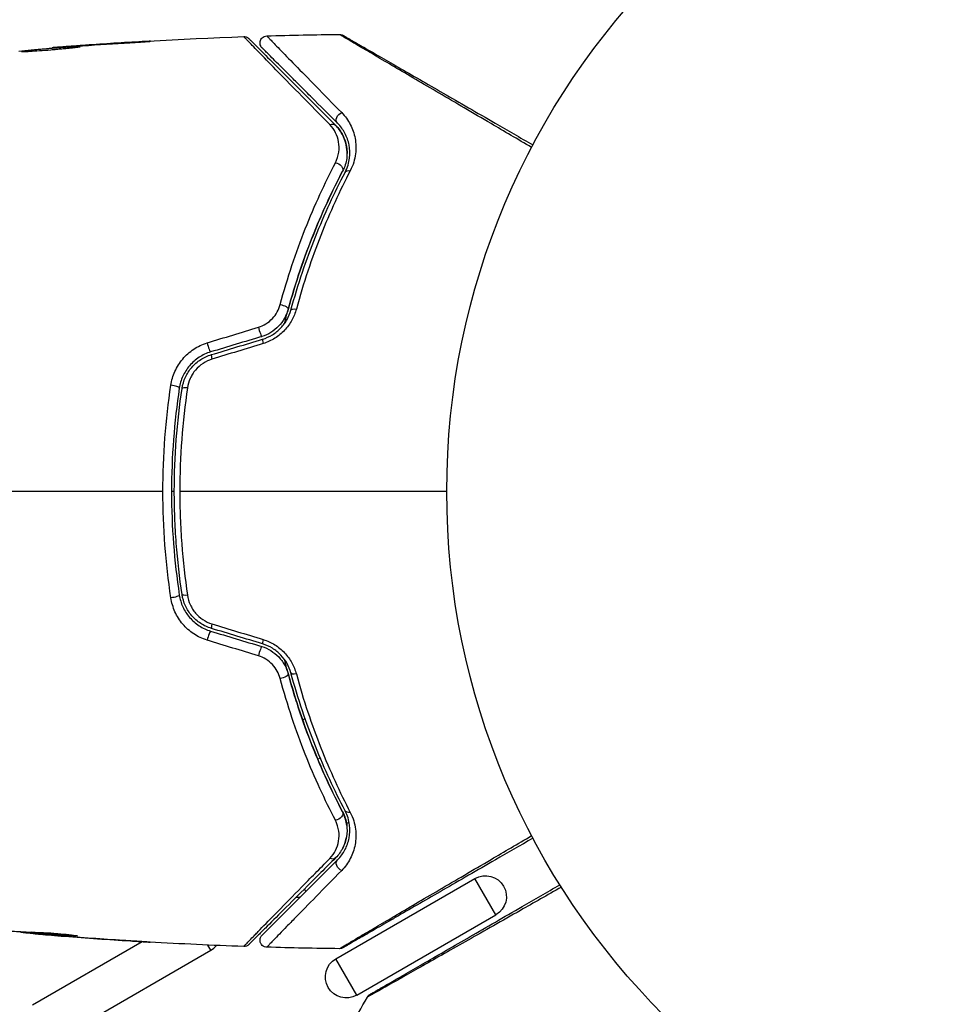
# Model space of a CAD drawing. Units: millimetres. Extents: x -5606 to 5548, y -5266 to 5889.
# Drawn here: x 656 to 724, y 1624 to 1694 of the extents above; entities that cross this region are included whole.
import ezdxf

# ---------------------------------------------------------------- set-up
doc = ezdxf.new("R2010")
doc.units = ezdxf.units.MM
doc.layers.add('2d', color=230, linetype='Continuous')

msp = doc.modelspace()

# ---------------------------------------------------------------- linework, layer by layer
at = {"layer": '2d'}
for p, q in [((658.673, 1692.38), (658.673, 1692.41)), ((659.783, 1692.473), (659.783, 1692.495)), ((660.808, 1692.549), (660.808, 1692.57)), ((664.865, 1692.81), (664.865, 1692.832)), ((677.062, 1644.562), (677.062, 1644.562)), ((676.59, 1644.289), (676.766, 1644.391)), ((678.118, 1641.738), (678.118, 1641.738)), ((677.671, 1641.481), (677.846, 1641.581)), ((679.733, 1636.866), (679.917, 1636.972)), ((680.221, 1637.148), (680.221, 1637.148)), ((678.969, 1627.188), (688.928, 1632.938)), ((690.428, 1630.34), (688.928, 1632.938)), ((676.825, 1632.01), (676.722, 1632.189)), ((680.469, 1624.59), (690.428, 1630.34)), ((656.416, 1629.13), (656.416, 1629.076)), ((656.58, 1629.122), (656.58, 1629.051)), ((657.457, 1629.076), (657.457, 1628.984)), ((657.608, 1629.07), (657.608, 1628.976)), ((658.018, 1628.929), (658.018, 1628.922)), ((657.263, 1623.893), (665.096, 1628.416)), ((659.263, 1628.88), (659.263, 1628.88)), ((659.263, 1628.825), (659.263, 1628.821)), ((660.325, 1628.861), (660.325, 1628.835)), ((663.761, 1628.501), (663.761, 1628.499)), ((658.759, 1621.3), (670.018, 1627.8)), ((670.018, 1627.8), (669.803, 1628.173)), ((680.469, 1624.59), (678.969, 1627.188))]:
    msp.add_line(p, q, dxfattribs=at)
msp.add_circle((739.908, 1660.639), 53, dxfattribs=at)
at = {"layer": '2d', "extrusion": (0, 0, -1)}
for centre, start, end in [((-689.678, 1631.639), 60, 240), ((-679.719, 1625.889), 240, 60)]:
    msp.add_arc(centre, 1.5, start, end, dxfattribs=at)
for centre, major_axis, ratio, start_param, end_param in [((679.447, 1687.353), (0.354, 0.354), 0.77624, 3.141593, 5.23741), ((678.598, 1686.504), (0.354, 0.354), 0.750634, -1.073065, 0), ((679.009, 1683.811), (-0.443, 0.232), 0.647067, 1.089453, 3.141593), ((680.072, 1683.254), (-0.443, 0.232), 0.626901, 0, 1.098062), ((675.077, 1673.808), (-0.482, 0.132), 0.37544, 1.275341, 3.141593), ((676.234, 1673.492), (-0.482, 0.132), 0.365048, 0, 1.280833), ((667.271, 1653.156), (0.494, 0.075), 0.219733, 0, 1.827195), ((668.458, 1653.336), (0.494, 0.075), 0.213783, 1.822719, 3.141593), ((675.077, 1647.469), (0.482, 0.132), 0.37544, 0, 1.866252), ((676.234, 1647.785), (0.482, 0.132), 0.365048, 1.86076, 3.141593), ((679.009, 1637.466), (0.443, 0.232), 0.647067, 0, 2.05214), ((680.072, 1638.023), (0.443, 0.232), 0.626901, 2.04353, 3.141593), ((678.598, 1634.773), (-0.354, 0.354), 0.750634, 3.141593, 4.214658), ((679.447, 1633.924), (-0.354, 0.354), 0.77624, 4.187368, 6.283185)]:
    msp.add_ellipse(centre, major_axis=major_axis, ratio=ratio, start_param=start_param, end_param=end_param, dxfattribs=at)
at = {"layer": '2d'}
for centre, major_axis, ratio, start_param, end_param in [((673.522, 1672.213), (-0.144, 0.479), 0.084811, 1.143201, 3.141593), ((669.862, 1671.109), (-0.144, 0.479), 0.107057, 1.173425, 3.141593), ((673.868, 1671.064), (-0.144, 0.479), 0.095637, 0, 1.180471), ((670.208, 1669.961), (-0.144, 0.479), 0.117624, 0, 1.210531), ((667.271, 1668.121), (-0.494, 0.075), 0.219733, 3.141593, 4.968788), ((668.458, 1667.941), (-0.494, 0.075), 0.213783, -1.318873, 0), ((670.208, 1651.317), (0.144, 0.479), 0.117624, 1.931062, 3.141593), ((669.862, 1650.168), (0.144, 0.479), 0.107057, 0, 1.968168), ((673.522, 1649.064), (0.144, 0.479), 0.084811, 0, 1.998392), ((673.868, 1650.213), (0.144, 0.479), 0.095637, 1.961122, 3.141593)]:
    msp.add_ellipse(centre, major_axis=major_axis, ratio=ratio, start_param=start_param, end_param=end_param, dxfattribs=at)
for points in [[(658.719, 1692.414), (663.265, 1692.783), (667.821, 1693.047), (672.379, 1693.206)], [(674.026, 1693.259), (675.759, 1693.309), (677.492, 1693.345), (679.226, 1693.366)], [(656.29, 1692.161), (657.427, 1692.271), (658.565, 1692.373), (659.703, 1692.467)], [(659.703, 1692.467), (659.839, 1692.478), (659.996, 1692.49), (660.141, 1692.501)], [(660.808, 1692.57), (660.445, 1692.544), (660.103, 1692.519), (659.783, 1692.495)], [(660.141, 1692.501), (660.236, 1692.508), (660.33, 1692.515), (660.422, 1692.521)], [(660.422, 1692.521), (661.555, 1692.602), (662.689, 1692.677), (663.823, 1692.744)], [(664.865, 1692.832), (663.512, 1692.754), (662.16, 1692.667), (660.808, 1692.57)], [(669.759, 1671.28), (670.979, 1671.653), (672.202, 1672.027), (673.425, 1672.4)], [(673.666, 1671.734), (672.445, 1671.366), (671.225, 1670.998), (670.006, 1670.631)], [(670.064, 1670.439), (671.282, 1670.807), (672.502, 1671.174), (673.724, 1671.543)], [(673.771, 1671.233), (672.547, 1670.86), (671.325, 1670.486), (670.104, 1670.113)], [(668.35, 1668.062), (667.983, 1665.618), (667.797, 1663.144), (667.797, 1660.639)], [(666.595, 1660.639), (661.498, 1660.639), (656.432, 1660.639), (651.402, 1660.639)], [(667.408, 1660.639), (667.341, 1660.639), (667.274, 1660.639), (667.208, 1660.639)], [(686.908, 1660.639), (680.497, 1660.639), (674.123, 1660.639), (667.797, 1660.639)], [(673.724, 1649.735), (672.502, 1650.103), (671.282, 1650.471), (670.064, 1650.838)], [(670.104, 1651.164), (671.325, 1650.791), (672.547, 1650.418), (673.771, 1650.044)], [(670.006, 1650.646), (671.225, 1650.279), (672.445, 1649.911), (673.666, 1649.543)], [(673.425, 1648.877), (672.202, 1649.251), (670.979, 1649.624), (669.759, 1649.997)], [(656.416, 1629.124), (656.416, 1629.126), (656.407, 1629.128), (656.39, 1629.132)], [(656.58, 1629.051), (656.471, 1629.064), (656.416, 1629.072), (656.416, 1629.076)], [(657.457, 1629.068), (657.378, 1629.075), (657.298, 1629.082), (657.219, 1629.089)], [(659.263, 1628.821), (658.85, 1628.854), (658.435, 1628.887), (658.018, 1628.922)], [(663.761, 1628.499), (662.261, 1628.595), (660.761, 1628.702), (659.263, 1628.821)], [(659.565, 1628.801), (661.132, 1628.677), (662.701, 1628.567), (664.27, 1628.469)], [(660.48, 1628.835), (660.48, 1628.831), (660.427, 1628.831), (660.325, 1628.835)], [(672.379, 1628.072), (670.129, 1628.15), (667.879, 1628.254), (665.63, 1628.384)], [(670.018, 1627.8), (670.173, 1627.89), (670.313, 1628.008), (670.426, 1628.146)], [(679.226, 1627.912), (677.492, 1627.932), (675.759, 1627.968), (674.026, 1628.019)], [(678.717, 1619.894), (679.54, 1621.42), (680.375, 1622.939), (681.224, 1624.45)]]:
    msp.add_open_spline(points, degree=3, dxfattribs=at)
for points, knots in [([(672.379, 1693.206), (672.433, 1693.207), (672.488, 1693.2), (672.575, 1693.175), (672.609, 1693.16), (672.661, 1693.131), (672.68, 1693.119), (672.716, 1693.091), (672.734, 1693.076), (672.75, 1693.059)], [0.00000183, 0.00000183, 0.00000183, 0.00000183, 0.01617297, 0.01617297, 0.02716319, 0.02716319, 0.03397065, 0.03397065, 0.04090987, 0.04090987, 0.04090987, 0.04090987]), ([(678.534, 1686.906), (677.817, 1687.636), (677.151, 1688.315), (675.926, 1689.564), (675.366, 1690.134), (674.37, 1691.152), (673.932, 1691.6), (673.387, 1692.16), (673.226, 1692.326), (672.949, 1692.61), (672.834, 1692.73), (672.651, 1692.921), (672.583, 1692.992), (672.519, 1693.06), (672.504, 1693.076), (672.488, 1693.095), (672.483, 1693.1), (672.451, 1693.133), (672.431, 1693.153), (672.403, 1693.181), (672.394, 1693.191), (672.383, 1693.202), (672.379, 1693.206), (672.379, 1693.206)], [0, 0, 0, 0, 0.00458375, 0.00458375, 0.0091675, 0.0091675, 0.01375124, 0.01375124, 0.01604312, 0.01604312, 0.01833499, 0.01833499, 0.02062686, 0.02062686, 0.0217728, 0.0217728, 0.02291874, 0.02291874, 0.02750249, 0.02750249, 0.03208623, 0.03208623, 0.03605725, 0.03605725, 0.03605725, 0.03605725]), ([(672.75, 1693.059), (672.75, 1693.059), (672.754, 1693.056), (672.765, 1693.045), (672.774, 1693.036), (672.801, 1693.008), (672.821, 1692.988), (672.853, 1692.956), (672.859, 1692.951), (672.875, 1692.935), (672.89, 1692.92), (672.953, 1692.857), (673.021, 1692.789), (673.206, 1692.604), (673.323, 1692.487), (673.601, 1692.209), (673.764, 1692.046), (674.315, 1691.495), (674.757, 1691.053), (675.762, 1690.048), (676.326, 1689.484), (677.56, 1688.25), (678.231, 1687.579), (678.952, 1686.858)], [0.03687716, 0.03687716, 0.03687716, 0.03687716, 0.04076651, 0.04076651, 0.04529612, 0.04529612, 0.04982573, 0.04982573, 0.05095814, 0.05095814, 0.05209054, 0.05209054, 0.05435535, 0.05435535, 0.05662015, 0.05662015, 0.05888496, 0.05888496, 0.06341457, 0.06341457, 0.06794418, 0.06794418, 0.0724738, 0.0724738, 0.0724738, 0.0724738]), ([(673.688, 1692.405), (673.667, 1692.425), (673.649, 1692.447), (673.616, 1692.493), (673.602, 1692.517), (673.568, 1692.59), (673.552, 1692.642), (673.538, 1692.746), (673.54, 1692.8), (673.56, 1692.904), (673.578, 1692.955), (673.629, 1693.047), (673.662, 1693.089), (673.74, 1693.161), (673.785, 1693.191), (673.893, 1693.241), (673.96, 1693.257), (674.026, 1693.259)], [0, 0, 0, 0, 0.0085509, 0.0085509, 0.0168583, 0.0168583, 0.0326746, 0.0326746, 0.048491, 0.048491, 0.0643073, 0.0643073, 0.0801236, 0.0801236, 0.09594, 0.09594, 0.1158548, 0.1158548, 0.1158548, 0.1158548]), ([(674.026, 1693.259), (674.026, 1693.259), (674.029, 1693.256), (674.04, 1693.245), (674.047, 1693.237), (674.07, 1693.214), (674.086, 1693.198), (674.113, 1693.17), (674.119, 1693.164), (674.131, 1693.152), (674.135, 1693.148), (674.163, 1693.115), (674.207, 1693.068), (674.308, 1692.963), (674.347, 1692.922), (674.437, 1692.828), (674.488, 1692.775), (674.656, 1692.601), (674.789, 1692.464), (675.243, 1691.998), (675.619, 1691.612), (676.497, 1690.714), (677.001, 1690.2), (678.12, 1689.058), (678.732, 1688.435), (679.387, 1687.768)], [0.03575528, 0.03575528, 0.03575528, 0.03575528, 0.03969316, 0.03969316, 0.04410351, 0.04410351, 0.04851386, 0.04851386, 0.04961645, 0.04961645, 0.05071904, 0.05071904, 0.05292421, 0.05292421, 0.0540268, 0.0540268, 0.05512939, 0.05512939, 0.05733456, 0.05733456, 0.06174491, 0.06174491, 0.06615527, 0.06615527, 0.07056562, 0.07056562, 0.07056562, 0.07056562]), ([(692.981, 1685.274), (691.986, 1685.857), (691.018, 1686.425), (688.766, 1687.746), (687.523, 1688.476), (685.204, 1689.838), (684.127, 1690.471), (682.679, 1691.322), (682.224, 1691.59), (681.402, 1692.075), (681.033, 1692.293), (680.389, 1692.673), (680.115, 1692.835), (679.684, 1693.091), (679.528, 1693.184), (679.429, 1693.245), (679.414, 1693.254), (679.393, 1693.267), (679.389, 1693.27), (679.371, 1693.28), (679.36, 1693.287), (679.328, 1693.305), (679.311, 1693.315), (679.269, 1693.34), (679.253, 1693.35), (679.232, 1693.362), (679.226, 1693.366), (679.226, 1693.366)], [0.00170489, 0.00170489, 0.00170489, 0.00170489, 0.00598438, 0.00598438, 0.01196876, 0.01196876, 0.01795315, 0.01795315, 0.02094534, 0.02094534, 0.02393753, 0.02393753, 0.02692972, 0.02692972, 0.02992191, 0.02992191, 0.03066996, 0.03066996, 0.03141801, 0.03141801, 0.0329141, 0.0329141, 0.03590629, 0.03590629, 0.04189068, 0.04189068, 0.04697373, 0.04697373, 0.04697373, 0.04697373]), ([(679.226, 1693.366), (679.28, 1693.366), (679.334, 1693.358), (679.402, 1693.336), (679.419, 1693.33), (679.45, 1693.316), (679.465, 1693.308), (679.48, 1693.3)], [0.00000349, 0.00000349, 0.00000349, 0.00000349, 0.01618517, 0.01618517, 0.02141197, 0.02141197, 0.02646614, 0.02646614, 0.02646614, 0.02646614]), ([(679.482, 1693.299), (679.482, 1693.299), (679.488, 1693.295), (679.509, 1693.283), (679.525, 1693.274), (679.567, 1693.249), (679.584, 1693.24), (679.616, 1693.221), (679.627, 1693.215), (679.645, 1693.205), (679.649, 1693.202), (679.669, 1693.191), (679.684, 1693.182), (679.742, 1693.148), (679.8, 1693.115), (679.952, 1693.027), (680.046, 1692.973), (680.37, 1692.786), (680.646, 1692.626), (681.295, 1692.252), (681.667, 1692.037), (682.494, 1691.559), (682.952, 1691.295), (684.407, 1690.455), (685.489, 1689.83), (687.816, 1688.487), (689.063, 1687.767), (691.253, 1686.503), (692.152, 1685.983), (693.074, 1685.451)], [0.04849628, 0.04849628, 0.04849628, 0.04849628, 0.05354217, 0.05354217, 0.0594913, 0.0594913, 0.06246586, 0.06246586, 0.06395314, 0.06395314, 0.06469679, 0.06469679, 0.06544043, 0.06544043, 0.06692771, 0.06692771, 0.06841499, 0.06841499, 0.07138956, 0.07138956, 0.07436412, 0.07436412, 0.07733869, 0.07733869, 0.08328782, 0.08328782, 0.08923695, 0.08923695, 0.09319251, 0.09319251, 0.09319251, 0.09319251]), ([(660.662, 1692.481), (660.662, 1692.484), (660.648, 1692.486), (660.595, 1692.487), (660.554, 1692.486), (660.397, 1692.481), (660.24, 1692.473), (659.949, 1692.455), (659.84, 1692.448), (659.612, 1692.432), (659.491, 1692.424), (659.237, 1692.405), (659.104, 1692.395), (658.835, 1692.374), (658.699, 1692.363), (658.422, 1692.34), (658.286, 1692.329), (658.018, 1692.306), (657.885, 1692.294), (657.63, 1692.271), (657.51, 1692.259), (657.282, 1692.237), (657.174, 1692.227), (656.98, 1692.206), (656.893, 1692.197), (656.739, 1692.179), (656.674, 1692.171), (656.516, 1692.15), (656.46, 1692.139), (656.46, 1692.134)], [0.006580502, 0.006580502, 0.006580502, 0.006580502, 0.006991683, 0.006991683, 0.007402865, 0.007402865, 0.008225229, 0.008225229, 0.008636411, 0.008636411, 0.009047592, 0.009047592, 0.009458774, 0.009458774, 0.009869956, 0.009869956, 0.010281138, 0.010281138, 0.010692319, 0.010692319, 0.011103501, 0.011103501, 0.011514683, 0.011514683, 0.011925865, 0.011925865, 0.012337047, 0.012337047, 0.01315941, 0.01315941, 0.01315941, 0.01315941]), ([(656.46, 1692.134), (656.46, 1692.131), (656.474, 1692.13), (656.527, 1692.129), (656.568, 1692.131), (656.674, 1692.135), (656.738, 1692.139), (656.891, 1692.147), (656.98, 1692.152), (657.272, 1692.168), (657.507, 1692.182), (658.013, 1692.218), (658.289, 1692.24), (658.699, 1692.276), (658.838, 1692.288), (659.107, 1692.313), (659.237, 1692.326), (659.491, 1692.351), (659.614, 1692.363), (659.841, 1692.385), (659.947, 1692.395), (660.144, 1692.414), (660.231, 1692.423), (660.383, 1692.439), (660.449, 1692.447), (660.554, 1692.46), (660.594, 1692.465), (660.648, 1692.475), (660.662, 1692.479), (660.662, 1692.481)], [0, 0, 0, 0, 0.000411281, 0.000411281, 0.000822563, 0.000822563, 0.001233844, 0.001233844, 0.001645125, 0.001645125, 0.002467688, 0.002467688, 0.003290251, 0.003290251, 0.003701532, 0.003701532, 0.004112814, 0.004112814, 0.004524095, 0.004524095, 0.004935376, 0.004935376, 0.005346658, 0.005346658, 0.005757939, 0.005757939, 0.00616922, 0.00616922, 0.006580502, 0.006580502, 0.006580502, 0.006580502]), ([(659.783, 1692.495), (659.611, 1692.482), (659.456, 1692.471), (659.183, 1692.45), (659.063, 1692.441), (658.872, 1692.426), (658.798, 1692.42), (658.698, 1692.413), (658.673, 1692.41), (658.673, 1692.41)], [0, 0, 0, 0, 0.000629883, 0.000629883, 0.001259766, 0.001259766, 0.001889648, 0.001889648, 0.002519531, 0.002519531, 0.002519531, 0.002519531]), ([(663.823, 1692.744), (663.99, 1692.754), (664.168, 1692.765), (664.437, 1692.782), (664.525, 1692.788), (664.7, 1692.799), (664.787, 1692.805), (665.034, 1692.821), (665.186, 1692.831), (665.436, 1692.849), (665.538, 1692.856), (665.64, 1692.864), (665.666, 1692.867), (665.701, 1692.87), (665.709, 1692.872), (665.709, 1692.873), (665.7, 1692.873), (665.665, 1692.873), (665.639, 1692.872), (665.467, 1692.865), (665.198, 1692.851), (664.865, 1692.832)], [0, 0, 0, 0, 0.000535151, 0.000535151, 0.000802726, 0.000802726, 0.001070302, 0.001070302, 0.001605452, 0.001605452, 0.002140603, 0.002140603, 0.002408178, 0.002408178, 0.002675754, 0.002675754, 0.002943329, 0.002943329, 0.003210905, 0.003210905, 0.004281206, 0.004281206, 0.004281206, 0.004281206]), ([(679.093, 1686.999), (678.434, 1687.658), (677.82, 1688.272), (676.974, 1689.118), (676.706, 1689.387), (676.2, 1689.893), (675.962, 1690.13), (675.297, 1690.796), (674.917, 1691.176), (674.458, 1691.634), (674.324, 1691.769), (674.154, 1691.939), (674.102, 1691.991), (674.011, 1692.082), (673.971, 1692.122), (673.869, 1692.223), (673.825, 1692.267), (673.796, 1692.296), (673.792, 1692.3), (673.78, 1692.312), (673.774, 1692.318), (673.747, 1692.346), (673.731, 1692.361), (673.708, 1692.384), (673.701, 1692.392), (673.69, 1692.402), (673.688, 1692.405), (673.688, 1692.405)], [0, 0, 0, 0, 0.00442564, 0.00442564, 0.00663846, 0.00663846, 0.00885128, 0.00885128, 0.01327693, 0.01327693, 0.01548975, 0.01548975, 0.01659616, 0.01659616, 0.01770257, 0.01770257, 0.01991539, 0.01991539, 0.0210218, 0.0210218, 0.02212821, 0.02212821, 0.02655385, 0.02655385, 0.03097949, 0.03097949, 0.03492314, 0.03492314, 0.03492314, 0.03492314]), ([(679.387, 1687.768), (679.643, 1687.506), (679.846, 1687.221), (680.084, 1686.759), (680.153, 1686.6), (680.267, 1686.268), (680.312, 1686.095), (680.41, 1685.565), (680.425, 1685.195), (680.35, 1684.612), (680.308, 1684.412), (680.186, 1684.011), (680.105, 1683.81), (680, 1683.607)], [0, 0, 0, 0, 0.001726559, 0.001726559, 0.002589839, 0.002589839, 0.003453118, 0.003453118, 0.005179677, 0.005179677, 0.006042957, 0.006042957, 0.006906237, 0.006906237, 0.006906237, 0.006906237]), ([(678.937, 1684.173), (679.071, 1684.43), (679.146, 1684.685), (679.216, 1685.189), (679.209, 1685.431), (679.129, 1685.893), (679.056, 1686.117), (678.845, 1686.534), (678.709, 1686.728), (678.534, 1686.906)], [0, 0, 0, 0, 0.00112788, 0.00112788, 0.002255761, 0.002255761, 0.003383641, 0.003383641, 0.004511522, 0.004511522, 0.004511522, 0.004511522]), ([(679.769, 1684.757), (679.78, 1685.003), (679.758, 1685.234), (679.655, 1685.725), (679.559, 1685.981), (679.305, 1686.449), (679.147, 1686.663), (678.952, 1686.858)], [0.001898191, 0.001898191, 0.001898191, 0.001898191, 0.003173655, 0.003173655, 0.004760483, 0.004760483, 0.00634731, 0.00634731, 0.00634731, 0.00634731]), ([(678.952, 1686.858), (679.165, 1686.645), (679.332, 1686.412), (679.526, 1686.033), (679.582, 1685.902), (679.672, 1685.633), (679.707, 1685.496), (679.779, 1685.077), (679.787, 1684.785), (679.701, 1684.181), (679.61, 1683.879), (679.452, 1683.579)], [0, 0, 0, 0, 0.001221021, 0.001221021, 0.001831532, 0.001831532, 0.002442042, 0.002442042, 0.003663063, 0.003663063, 0.004884084, 0.004884084, 0.004884084, 0.004884084]), ([(679.63, 1683.486), (679.722, 1683.662), (679.791, 1683.836), (679.895, 1684.179), (679.93, 1684.35), (679.99, 1684.844), (679.974, 1685.156), (679.888, 1685.601), (679.848, 1685.745), (679.749, 1686.022), (679.69, 1686.156), (679.485, 1686.542), (679.312, 1686.78), (679.093, 1686.999)], [0, 0, 0, 0, 0.000810209, 0.000810209, 0.001620418, 0.001620418, 0.003240837, 0.003240837, 0.004051046, 0.004051046, 0.004861255, 0.004861255, 0.006481673, 0.006481673, 0.006481673, 0.006481673]), ([(674.983, 1674.02), (675.507, 1675.955), (676.116, 1677.759), (677.452, 1681.138), (678.179, 1682.712), (678.937, 1684.173)], [0, 0, 0, 0, 0.00637549, 0.00637549, 0.01275098, 0.01275098, 0.01275098, 0.01275098]), ([(675.293, 1672.663), (675.344, 1672.865), (675.396, 1673.067), (675.709, 1674.253), (675.998, 1675.221), (676.612, 1677.078), (676.937, 1677.972), (677.618, 1679.693), (677.973, 1680.519), (678.703, 1682.105), (679.078, 1682.865), (679.452, 1683.579)], [0.03841577, 0.03841577, 0.03841577, 0.03841577, 0.03907858, 0.03907858, 0.0423315, 0.0423315, 0.04558442, 0.04558442, 0.04883735, 0.04883735, 0.05209027, 0.05209027, 0.05209027, 0.05209027]), ([(679.452, 1683.579), (678.708, 1682.157), (677.992, 1680.622), (676.677, 1677.327), (676.075, 1675.567), (675.559, 1673.677)], [0, 0, 0, 0, 0.00623929, 0.00623929, 0.01247858, 0.01247858, 0.01247858, 0.01247858]), ([(675.752, 1673.624), (676.261, 1675.487), (676.855, 1677.232), (678.164, 1680.515), (678.879, 1682.052), (679.63, 1683.486)], [0, 0, 0, 0, 0.0061147, 0.0061147, 0.01222939, 0.01222939, 0.01222939, 0.01222939]), ([(680, 1683.607), (679.254, 1682.168), (678.542, 1680.625), (677.241, 1677.327), (676.649, 1675.572), (676.142, 1673.698)], [0, 0, 0, 0, 0.00615511, 0.00615511, 0.01231023, 0.01231023, 0.01231023, 0.01231023]), ([(673.425, 1672.4), (673.617, 1672.459), (673.798, 1672.541), (674.138, 1672.753), (674.293, 1672.881), (674.563, 1673.168), (674.679, 1673.328), (674.864, 1673.662), (674.935, 1673.84), (674.983, 1674.02)], [0, 0, 0, 0, 0.000596874, 0.000596874, 0.001193747, 0.001193747, 0.001790621, 0.001790621, 0.002387495, 0.002387495, 0.002387495, 0.002387495]), ([(675.559, 1673.677), (675.498, 1673.456), (675.41, 1673.24), (675.182, 1672.836), (675.039, 1672.643), (674.711, 1672.303), (674.523, 1672.151), (674.114, 1671.901), (673.897, 1671.804), (673.666, 1671.734)], [0, 0, 0, 0, 0.000723096, 0.000723096, 0.001446192, 0.001446192, 0.002169288, 0.002169288, 0.002892384, 0.002892384, 0.002892384, 0.002892384]), ([(673.724, 1671.543), (673.973, 1671.618), (674.212, 1671.725), (674.652, 1671.997), (674.857, 1672.164), (675.12, 1672.44), (675.201, 1672.537), (675.35, 1672.74), (675.419, 1672.847), (675.599, 1673.171), (675.689, 1673.394), (675.752, 1673.624)], [0, 0, 0, 0, 0.000786752, 0.000786752, 0.001573503, 0.001573503, 0.001966879, 0.001966879, 0.002360255, 0.002360255, 0.003147007, 0.003147007, 0.003147007, 0.003147007]), ([(676.142, 1673.698), (676.068, 1673.423), (675.961, 1673.157), (675.749, 1672.773), (675.669, 1672.647), (675.494, 1672.407), (675.4, 1672.292), (675.093, 1671.966), (674.854, 1671.77), (674.341, 1671.45), (674.063, 1671.322), (673.771, 1671.233)], [0, 0, 0, 0, 0.000906856, 0.000906856, 0.001360284, 0.001360284, 0.001813712, 0.001813712, 0.002720568, 0.002720568, 0.003627424, 0.003627424, 0.003627424, 0.003627424]), ([(667.162, 1668.245), (667.214, 1668.59), (667.311, 1668.921), (667.525, 1669.398), (667.609, 1669.555), (667.795, 1669.85), (667.898, 1669.991), (668.124, 1670.259), (668.248, 1670.387), (668.514, 1670.623), (668.653, 1670.731), (669.093, 1671.022), (669.419, 1671.177), (669.759, 1671.28)], [0, 0, 0, 0, 0.001056817, 0.001056817, 0.001585225, 0.001585225, 0.002113634, 0.002113634, 0.002642042, 0.002642042, 0.00317045, 0.00317045, 0.004227267, 0.004227267, 0.004227267, 0.004227267]), ([(670.006, 1670.631), (669.714, 1670.543), (669.434, 1670.412), (668.928, 1670.082), (668.695, 1669.877), (668.402, 1669.535), (668.313, 1669.415), (668.152, 1669.162), (668.079, 1669.029), (667.894, 1668.622), (667.81, 1668.34), (667.766, 1668.046)], [0, 0, 0, 0, 0.000919101, 0.000919101, 0.001838201, 0.001838201, 0.002297751, 0.002297751, 0.002757302, 0.002757302, 0.003676402, 0.003676402, 0.003676402, 0.003676402]), ([(667.963, 1668.016), (668.006, 1668.294), (668.087, 1668.567), (668.263, 1668.948), (668.33, 1669.071), (668.482, 1669.308), (668.568, 1669.422), (668.752, 1669.636), (668.852, 1669.735), (669.064, 1669.921), (669.179, 1670.007), (669.536, 1670.239), (669.792, 1670.357), (670.064, 1670.439)], [0, 0, 0, 0, 0.000853481, 0.000853481, 0.001280221, 0.001280221, 0.001706962, 0.001706962, 0.002133702, 0.002133702, 0.002560443, 0.002560443, 0.003413923, 0.003413923, 0.003413923, 0.003413923]), ([(670.104, 1670.113), (669.876, 1670.043), (669.661, 1669.942), (669.261, 1669.678), (669.081, 1669.519), (668.851, 1669.247), (668.779, 1669.149), (668.653, 1668.949), (668.597, 1668.845), (668.452, 1668.524), (668.385, 1668.295), (668.35, 1668.062)], [0, 0, 0, 0, 0.000712691, 0.000712691, 0.001425382, 0.001425382, 0.001781728, 0.001781728, 0.002138073, 0.002138073, 0.002850764, 0.002850764, 0.002850764, 0.002850764]), ([(666.595, 1660.639), (666.595, 1661.914), (666.643, 1663.205), (666.834, 1665.746), (666.975, 1667.003), (667.162, 1668.245)], [0.007671513, 0.007671513, 0.007671513, 0.007671513, 0.01147923, 0.01147923, 0.015286947, 0.015286947, 0.015286947, 0.015286947]), ([(667.766, 1668.046), (667.582, 1666.832), (667.442, 1665.604), (667.254, 1663.119), (667.207, 1661.857), (667.208, 1659.364), (667.256, 1658.126), (667.443, 1655.666), (667.582, 1654.444), (667.766, 1653.231)], [0, 0, 0, 0, 0.00375982, 0.00375982, 0.00751965, 0.00751965, 0.01127947, 0.01127947, 0.01503929, 0.01503929, 0.01503929, 0.01503929]), ([(667.963, 1653.261), (667.78, 1654.472), (667.641, 1655.696), (667.501, 1657.552), (667.465, 1658.176), (667.419, 1659.424), (667.407, 1660.046), (667.409, 1663.147), (667.597, 1665.596), (667.963, 1668.016)], [0, 0, 0, 0, 0.00374303, 0.00374303, 0.00561455, 0.00561455, 0.00748606, 0.00748606, 0.01497212, 0.01497212, 0.01497212, 0.01497212]), ([(667.162, 1653.032), (666.974, 1654.283), (666.833, 1655.542), (666.643, 1658.078), (666.595, 1659.354), (666.595, 1660.639)], [0, 0, 0, 0, 0.003835757, 0.003835757, 0.007671513, 0.007671513, 0.007671513, 0.007671513]), ([(667.797, 1660.639), (667.797, 1660.017), (667.808, 1659.393), (667.855, 1658.142), (667.89, 1657.516), (668.03, 1655.655), (668.168, 1654.428), (668.35, 1653.215)], [0.007483846, 0.007483846, 0.007483846, 0.007483846, 0.009340944, 0.009340944, 0.011198043, 0.011198043, 0.014912239, 0.014912239, 0.014912239, 0.014912239]), ([(669.759, 1649.997), (669.419, 1650.1), (669.101, 1650.25), (668.656, 1650.544), (668.515, 1650.653), (668.252, 1650.887), (668.129, 1651.013), (667.901, 1651.281), (667.796, 1651.425), (667.61, 1651.721), (667.527, 1651.874), (667.313, 1652.35), (667.214, 1652.688), (667.162, 1653.032)], [0, 0, 0, 0, 0.001055909, 0.001055909, 0.001583863, 0.001583863, 0.002111817, 0.002111817, 0.002639772, 0.002639772, 0.003167726, 0.003167726, 0.004223634, 0.004223634, 0.004223634, 0.004223634]), ([(667.766, 1653.231), (667.81, 1652.938), (667.896, 1652.649), (668.081, 1652.244), (668.152, 1652.114), (668.314, 1651.861), (668.405, 1651.738), (668.602, 1651.51), (668.708, 1651.403), (668.935, 1651.204), (669.057, 1651.111), (669.441, 1650.861), (669.715, 1650.734), (670.006, 1650.646)], [0, 0, 0, 0, 0.000915866, 0.000915866, 0.001373799, 0.001373799, 0.001831733, 0.001831733, 0.002289666, 0.002289666, 0.002747599, 0.002747599, 0.003663465, 0.003663465, 0.003663465, 0.003663465]), ([(670.064, 1650.838), (669.791, 1650.92), (669.53, 1651.042), (669.176, 1651.272), (669.064, 1651.357), (668.849, 1651.544), (668.749, 1651.645), (668.565, 1651.859), (668.481, 1651.971), (668.329, 1652.208), (668.261, 1652.333), (668.085, 1652.716), (668.006, 1652.983), (667.963, 1653.261)], [0, 0, 0, 0, 0.000855596, 0.000855596, 0.001283394, 0.001283394, 0.001711192, 0.001711192, 0.00213899, 0.00213899, 0.002566788, 0.002566788, 0.003422384, 0.003422384, 0.003422384, 0.003422384]), ([(668.35, 1653.215), (668.385, 1652.982), (668.451, 1652.758), (668.596, 1652.435), (668.652, 1652.329), (668.779, 1652.129), (668.848, 1652.034), (669.078, 1651.762), (669.26, 1651.6), (669.656, 1651.338), (669.875, 1651.234), (670.104, 1651.164)], [0, 0, 0, 0, 0.0007132, 0.0007132, 0.0010698, 0.0010698, 0.0014264, 0.0014264, 0.0021396, 0.0021396, 0.0028528, 0.0028528, 0.0028528, 0.0028528]), ([(673.666, 1649.543), (673.897, 1649.474), (674.117, 1649.375), (674.524, 1649.125), (674.714, 1648.972), (674.959, 1648.717), (675.035, 1648.627), (675.175, 1648.438), (675.24, 1648.338), (675.412, 1648.034), (675.498, 1647.822), (675.559, 1647.601)], [0, 0, 0, 0, 0.000725564, 0.000725564, 0.001451129, 0.001451129, 0.001813911, 0.001813911, 0.002176693, 0.002176693, 0.002902258, 0.002902258, 0.002902258, 0.002902258]), ([(675.752, 1647.653), (675.689, 1647.883), (675.597, 1648.11), (675.357, 1648.54), (675.206, 1648.747), (674.942, 1649.024), (674.848, 1649.111), (674.648, 1649.273), (674.541, 1649.349), (674.208, 1649.554), (673.973, 1649.66), (673.724, 1649.735)], [0, 0, 0, 0, 0.000784153, 0.000784153, 0.001568305, 0.001568305, 0.001960381, 0.001960381, 0.002352458, 0.002352458, 0.00313661, 0.00313661, 0.00313661, 0.00313661]), ([(673.771, 1650.044), (674.063, 1649.955), (674.337, 1649.83), (674.724, 1649.589), (674.849, 1649.499), (675.082, 1649.308), (675.192, 1649.205), (675.397, 1648.988), (675.493, 1648.872), (675.669, 1648.631), (675.748, 1648.507), (675.959, 1648.124), (676.068, 1647.854), (676.142, 1647.579)], [0, 0, 0, 0, 0.000905823, 0.000905823, 0.001358734, 0.001358734, 0.001811646, 0.001811646, 0.002264557, 0.002264557, 0.002717468, 0.002717468, 0.003623291, 0.003623291, 0.003623291, 0.003623291]), ([(674.983, 1647.257), (674.935, 1647.438), (674.865, 1647.612), (674.68, 1647.948), (674.564, 1648.108), (674.295, 1648.394), (674.139, 1648.523), (673.801, 1648.734), (673.618, 1648.818), (673.425, 1648.877)], [0, 0, 0, 0, 0.000597748, 0.000597748, 0.001195497, 0.001195497, 0.001793245, 0.001793245, 0.002390993, 0.002390993, 0.002390993, 0.002390993]), ([(679.452, 1637.698), (678.703, 1639.13), (677.964, 1640.711), (676.941, 1643.294), (676.614, 1644.191), (676.151, 1645.592), (676.001, 1646.069), (675.716, 1647.031), (675.579, 1647.517), (675.396, 1648.209), (675.344, 1648.411), (675.293, 1648.614)], [0, 0, 0, 0, 0.00651672, 0.00651672, 0.00977508, 0.00977508, 0.01140426, 0.01140426, 0.01303345, 0.01303345, 0.01370133, 0.01370133, 0.01370133, 0.01370133]), ([(678.937, 1637.105), (678.179, 1638.565), (677.452, 1640.14), (676.116, 1643.519), (675.507, 1645.323), (674.983, 1647.257)], [0, 0, 0, 0, 0.00637549, 0.00637549, 0.01275098, 0.01275098, 0.01275098, 0.01275098]), ([(675.559, 1647.601), (676.075, 1645.711), (676.677, 1643.95), (677.992, 1640.655), (678.708, 1639.12), (679.452, 1637.698)], [0, 0, 0, 0, 0.00623929, 0.00623929, 0.01247858, 0.01247858, 0.01247858, 0.01247858]), ([(679.63, 1637.791), (678.879, 1639.225), (678.164, 1640.762), (676.855, 1644.045), (676.261, 1645.79), (675.752, 1647.653)], [0, 0, 0, 0, 0.0061147, 0.0061147, 0.01222939, 0.01222939, 0.01222939, 0.01222939]), ([(676.142, 1647.579), (676.649, 1645.705), (677.241, 1643.95), (678.542, 1640.653), (679.254, 1639.109), (680, 1637.67)], [0, 0, 0, 0, 0.00615511, 0.00615511, 0.01231023, 0.01231023, 0.01231023, 0.01231023]), ([(679.452, 1637.698), (679.531, 1637.548), (679.593, 1637.397), (679.689, 1637.093), (679.723, 1636.94), (679.787, 1636.492), (679.78, 1636.202), (679.706, 1635.778), (679.67, 1635.638), (679.58, 1635.37), (679.525, 1635.24), (679.331, 1634.865), (679.165, 1634.632), (678.952, 1634.419)], [0, 0, 0, 0, 0.000615532, 0.000615532, 0.001231063, 0.001231063, 0.002462127, 0.002462127, 0.003077658, 0.003077658, 0.00369319, 0.00369319, 0.004924253, 0.004924253, 0.004924253, 0.004924253]), ([(679.093, 1634.278), (679.312, 1634.497), (679.485, 1634.735), (679.76, 1635.253), (679.86, 1635.533), (679.974, 1636.122), (679.99, 1636.434), (679.909, 1637.097), (679.814, 1637.439), (679.63, 1637.791)], [0, 0, 0, 0, 0.001613359, 0.001613359, 0.003226717, 0.003226717, 0.004840076, 0.004840076, 0.006453435, 0.006453435, 0.006453435, 0.006453435]), ([(680, 1637.67), (680.21, 1637.265), (680.324, 1636.866), (680.425, 1636.084), (680.41, 1635.714), (680.313, 1635.187), (680.268, 1635.016), (680.155, 1634.683), (680.086, 1634.521), (679.846, 1634.056), (679.643, 1633.771), (679.387, 1633.51)], [0, 0, 0, 0, 0.001734759, 0.001734759, 0.003469518, 0.003469518, 0.004336898, 0.004336898, 0.005204278, 0.005204278, 0.006939037, 0.006939037, 0.006939037, 0.006939037]), ([(679.751, 1636.743), (679.733, 1636.886), (679.704, 1637.033), (679.61, 1637.353), (679.543, 1637.524), (679.452, 1637.698)], [0.004794546, 0.004794546, 0.004794546, 0.004794546, 0.005510213, 0.005510213, 0.006297386, 0.006297386, 0.006297386, 0.006297386]), ([(678.534, 1634.371), (678.709, 1634.549), (678.845, 1634.743), (679.055, 1635.158), (679.129, 1635.382), (679.209, 1635.847), (679.215, 1636.087), (679.147, 1636.587), (679.071, 1636.847), (678.937, 1637.105)], [0, 0, 0, 0, 0.001123405, 0.001123405, 0.002246811, 0.002246811, 0.003370216, 0.003370216, 0.004493621, 0.004493621, 0.004493621, 0.004493621]), ([(679.226, 1627.912), (679.226, 1627.912), (679.232, 1627.915), (679.253, 1627.927), (679.269, 1627.937), (679.311, 1627.962), (679.329, 1627.972), (679.36, 1627.991), (679.371, 1627.997), (679.389, 1628.008), (679.394, 1628.011), (679.416, 1628.024), (679.431, 1628.034), (679.493, 1628.071), (679.552, 1628.107), (679.705, 1628.199), (679.798, 1628.254), (680.12, 1628.445), (680.393, 1628.607), (681.037, 1628.987), (681.408, 1629.206), (682.028, 1629.571), (682.246, 1629.699), (682.696, 1629.964), (682.928, 1630.101), (684.129, 1630.808), (685.204, 1631.439), (686.944, 1632.461), (687.546, 1632.815), (688.789, 1633.544), (689.431, 1633.921), (691.023, 1634.855), (691.989, 1635.422), (692.981, 1636.004)], [0.04894221, 0.04894221, 0.04894221, 0.04894221, 0.05400595, 0.05400595, 0.06000661, 0.06000661, 0.06300694, 0.06300694, 0.0645071, 0.0645071, 0.06525719, 0.06525719, 0.06600727, 0.06600727, 0.06750743, 0.06750743, 0.0690076, 0.0690076, 0.07200793, 0.07200793, 0.07500826, 0.07500826, 0.07650842, 0.07650842, 0.07800859, 0.07800859, 0.08400925, 0.08400925, 0.08700958, 0.08700958, 0.09000991, 0.09000991, 0.0942987, 0.0942987, 0.0942987, 0.0942987]), ([(679.446, 1635.089), (679.565, 1635.313), (679.655, 1635.555), (679.714, 1635.834), (679.718, 1635.85), (679.721, 1635.867)], [0.00163779, 0.00163779, 0.00163779, 0.00163779, 0.003148693, 0.003148693, 0.003243526, 0.003243526, 0.003243526, 0.003243526]), ([(693.074, 1635.826), (692.155, 1635.295), (691.258, 1634.778), (689.73, 1633.895), (689.087, 1633.524), (687.841, 1632.805), (687.237, 1632.456), (685.492, 1631.448), (684.412, 1630.825), (683.205, 1630.128), (682.971, 1629.993), (682.518, 1629.731), (682.299, 1629.605), (681.675, 1629.245), (681.302, 1629.029), (680.653, 1628.655), (680.377, 1628.495), (680.053, 1628.308), (679.959, 1628.254), (679.807, 1628.166), (679.747, 1628.131), (679.686, 1628.097), (679.671, 1628.088), (679.65, 1628.076), (679.646, 1628.073), (679.628, 1628.063), (679.616, 1628.056), (679.585, 1628.038), (679.567, 1628.028), (679.525, 1628.004), (679.509, 1627.994), (679.488, 1627.982), (679.482, 1627.978), (679.482, 1627.978)], [0.00199215, 0.00199215, 0.00199215, 0.00199215, 0.00593492, 0.00593492, 0.00890238, 0.00890238, 0.01186983, 0.01186983, 0.01780475, 0.01780475, 0.01928848, 0.01928848, 0.02077221, 0.02077221, 0.02373967, 0.02373967, 0.02670713, 0.02670713, 0.02819086, 0.02819086, 0.02967459, 0.02967459, 0.03041645, 0.03041645, 0.03115832, 0.03115832, 0.03264205, 0.03264205, 0.0356095, 0.0356095, 0.04154442, 0.04154442, 0.04655541, 0.04655541, 0.04655541, 0.04655541]), ([(672.379, 1628.072), (672.379, 1628.072), (672.383, 1628.075), (672.394, 1628.086), (672.403, 1628.095), (672.43, 1628.123), (672.449, 1628.143), (672.48, 1628.175), (672.487, 1628.18), (672.5, 1628.196), (672.513, 1628.211), (672.572, 1628.274), (672.637, 1628.342), (672.815, 1628.528), (672.929, 1628.646), (673.135, 1628.858), (673.21, 1628.935), (673.369, 1629.099), (673.454, 1629.186), (673.902, 1629.646), (674.336, 1630.09), (675.332, 1631.108), (675.895, 1631.682), (676.826, 1632.632), (677.151, 1632.963), (677.825, 1633.649), (678.174, 1634.004), (678.534, 1634.371)], [0.03731319, 0.03731319, 0.03731319, 0.03731319, 0.04127808, 0.04127808, 0.04586454, 0.04586454, 0.05045099, 0.05045099, 0.0515976, 0.0515976, 0.05274422, 0.05274422, 0.05503744, 0.05503744, 0.05733067, 0.05733067, 0.05847728, 0.05847728, 0.0596239, 0.0596239, 0.06421035, 0.06421035, 0.0687968, 0.0687968, 0.07109003, 0.07109003, 0.07338326, 0.07338326, 0.07338326, 0.07338326]), ([(678.952, 1634.419), (678.59, 1634.057), (678.239, 1633.707), (677.562, 1633.03), (677.235, 1632.702), (676.297, 1631.765), (675.73, 1631.197), (674.725, 1630.192), (674.287, 1629.754), (673.834, 1629.302), (673.749, 1629.216), (673.588, 1629.055), (673.512, 1628.979), (673.304, 1628.771), (673.189, 1628.656), (673.009, 1628.476), (672.943, 1628.411), (672.884, 1628.352), (672.871, 1628.339), (672.858, 1628.326), (672.852, 1628.319), (672.82, 1628.287), (672.801, 1628.268), (672.774, 1628.241), (672.765, 1628.232), (672.754, 1628.221), (672.75, 1628.218), (672.75, 1628.218)], [0, 0, 0, 0, 0.00232139, 0.00232139, 0.00464279, 0.00464279, 0.00928557, 0.00928557, 0.01392836, 0.01392836, 0.01508906, 0.01508906, 0.01624975, 0.01624975, 0.01857115, 0.01857115, 0.02089254, 0.02089254, 0.02205324, 0.02205324, 0.02321393, 0.02321393, 0.02785672, 0.02785672, 0.03249951, 0.03249951, 0.03650692, 0.03650692, 0.03650692, 0.03650692]), ([(673.688, 1628.872), (673.688, 1628.872), (673.69, 1628.875), (673.701, 1628.885), (673.708, 1628.893), (673.731, 1628.916), (673.747, 1628.931), (673.775, 1628.959), (673.78, 1628.965), (673.793, 1628.977), (673.797, 1628.981), (673.826, 1629.011), (673.871, 1629.055), (674.072, 1629.257), (674.298, 1629.482), (674.757, 1629.942), (674.931, 1630.116), (675.315, 1630.499), (675.523, 1630.708), (676.194, 1631.379), (676.702, 1631.886), (677.821, 1633.005), (678.433, 1633.617), (679.093, 1634.278)], [0.03558387, 0.03558387, 0.03558387, 0.03558387, 0.03944311, 0.03944311, 0.04382568, 0.04382568, 0.04820825, 0.04820825, 0.04930389, 0.04930389, 0.05039953, 0.05039953, 0.05259082, 0.05259082, 0.05697338, 0.05697338, 0.05916467, 0.05916467, 0.06135595, 0.06135595, 0.06573852, 0.06573852, 0.07012109, 0.07012109, 0.07012109, 0.07012109]), ([(679.387, 1633.51), (678.73, 1632.841), (678.123, 1632.222), (677.012, 1631.089), (676.509, 1630.576), (675.845, 1629.896), (675.638, 1629.685), (675.259, 1629.296), (675.086, 1629.119), (674.632, 1628.651), (674.409, 1628.421), (674.209, 1628.211), (674.165, 1628.164), (674.135, 1628.13), (674.131, 1628.126), (674.119, 1628.114), (674.113, 1628.108), (674.086, 1628.079), (674.07, 1628.063), (674.047, 1628.04), (674.04, 1628.032), (674.029, 1628.022), (674.026, 1628.019), (674.026, 1628.019)], [0, 0, 0, 0, 0.00442189, 0.00442189, 0.00884378, 0.00884378, 0.01105473, 0.01105473, 0.01326567, 0.01326567, 0.01768756, 0.01768756, 0.01989851, 0.01989851, 0.02100398, 0.02100398, 0.02210946, 0.02210946, 0.02653135, 0.02653135, 0.03095324, 0.03095324, 0.03487156, 0.03487156, 0.03487156, 0.03487156]), ([(681.41, 1624.638), (681.41, 1624.638), (681.416, 1624.642), (681.437, 1624.654), (681.454, 1624.663), (681.496, 1624.688), (681.513, 1624.697), (681.544, 1624.715), (681.555, 1624.722), (681.573, 1624.732), (681.578, 1624.735), (681.597, 1624.746), (681.612, 1624.755), (681.67, 1624.788), (681.728, 1624.822), (681.881, 1624.91), (681.974, 1624.964), (682.299, 1625.151), (682.575, 1625.311), (683.223, 1625.685), (683.595, 1625.9), (684.423, 1626.377), (684.88, 1626.642), (686.336, 1627.482), (687.418, 1628.107), (689.745, 1629.45), (690.991, 1630.17), (693.181, 1631.434), (694.081, 1631.954), (695.003, 1632.486)], [0.04849628, 0.04849628, 0.04849628, 0.04849628, 0.05354217, 0.05354217, 0.0594913, 0.0594913, 0.06246586, 0.06246586, 0.06395314, 0.06395314, 0.06469679, 0.06469679, 0.06544043, 0.06544043, 0.06692771, 0.06692771, 0.06841499, 0.06841499, 0.07138956, 0.07138956, 0.07436412, 0.07436412, 0.07733869, 0.07733869, 0.08328782, 0.08328782, 0.08923695, 0.08923695, 0.09319251, 0.09319251, 0.09319251, 0.09319251]), ([(695.11, 1632.316), (694.107, 1631.747), (693.131, 1631.192), (690.861, 1629.903), (689.607, 1629.191), (687.268, 1627.863), (686.182, 1627.247), (684.72, 1626.419), (684.261, 1626.159), (683.431, 1625.689), (683.057, 1625.478), (682.406, 1625.111), (682.128, 1624.955), (681.692, 1624.71), (681.533, 1624.621), (681.431, 1624.565), (681.415, 1624.557), (681.393, 1624.546), (681.389, 1624.543), (681.371, 1624.533), (681.359, 1624.527), (681.328, 1624.509), (681.31, 1624.499), (681.268, 1624.475), (681.252, 1624.466), (681.23, 1624.454), (681.224, 1624.45), (681.224, 1624.45)], [0.00170489, 0.00170489, 0.00170489, 0.00170489, 0.00598438, 0.00598438, 0.01196876, 0.01196876, 0.01795315, 0.01795315, 0.02094534, 0.02094534, 0.02393753, 0.02393753, 0.02692972, 0.02692972, 0.02992191, 0.02992191, 0.03066996, 0.03066996, 0.03141801, 0.03141801, 0.0329141, 0.0329141, 0.03590629, 0.03590629, 0.04189068, 0.04189068, 0.04697373, 0.04697373, 0.04697373, 0.04697373]), ([(676.133, 1631.6), (676.219, 1631.596), (676.306, 1631.6), (676.406, 1631.614), (676.42, 1631.616), (676.433, 1631.618)], [0.0038442802, 0.0038442802, 0.0038442802, 0.0038442802, 0.0041034958, 0.0041034958, 0.0041449139, 0.0041449139, 0.0041449139, 0.0041449139]), ([(655.687, 1629.173), (656.058, 1629.149), (656.429, 1629.129), (656.985, 1629.101), (657.171, 1629.091), (657.542, 1629.072), (657.727, 1629.064), (657.913, 1629.063)], [0, 0, 0, 0, 0.00236764, 0.00236764, 0.00355146, 0.00355146, 0.00473528, 0.00473528, 0.00473528, 0.00473528]), ([(658.018, 1628.922), (657.85, 1628.936), (657.687, 1628.95), (657.373, 1628.977), (657.229, 1628.99), (656.842, 1629.025), (656.658, 1629.043), (656.58, 1629.051)], [0, 0, 0, 0, 0.000502062, 0.000502062, 0.001004123, 0.001004123, 0.002008246, 0.002008246, 0.002008246, 0.002008246]), ([(657.608, 1628.976), (657.545, 1628.98), (657.501, 1628.983), (657.454, 1628.985), (657.451, 1628.984), (657.504, 1628.976), (657.623, 1628.965), (657.808, 1628.948)], [0, 0, 0, 0, 0.000405243, 0.000405243, 0.000810487, 0.000810487, 0.001620974, 0.001620974, 0.001620974, 0.001620974]), ([(660.325, 1628.835), (659.872, 1628.852), (659.419, 1628.871), (658.514, 1628.918), (658.061, 1628.946), (657.608, 1628.976)], [0, 0, 0, 0, 0.00293865, 0.00293865, 0.005877301, 0.005877301, 0.005877301, 0.005877301]), ([(657.785, 1629.065), (658.179, 1629.039), (658.572, 1629.016), (659.071, 1628.99), (659.176, 1628.984), (659.281, 1628.979)], [0.000382019, 0.000382019, 0.000382019, 0.000382019, 0.002938651, 0.002938651, 0.003618023, 0.003618023, 0.003618023, 0.003618023]), ([(657.808, 1628.948), (658.04, 1628.927), (658.306, 1628.904), (658.908, 1628.853), (659.227, 1628.827), (659.565, 1628.801)], [0, 0, 0, 0, 0.001013144, 0.001013144, 0.002026288, 0.002026288, 0.002026288, 0.002026288]), ([(657.913, 1629.063), (658.056, 1629.062), (658.286, 1629.054), (658.842, 1629.019), (659.154, 1628.993), (659.741, 1628.934), (660.004, 1628.902), (660.377, 1628.855), (660.48, 1628.841), (660.48, 1628.835)], [0, 0, 0, 0, 0.000902006, 0.000902006, 0.001804012, 0.001804012, 0.002706017, 0.002706017, 0.003608023, 0.003608023, 0.003608023, 0.003608023]), ([(665.669, 1628.382), (665.669, 1628.382), (665.657, 1628.382), (665.606, 1628.385), (665.567, 1628.388), (665.419, 1628.396), (665.272, 1628.405), (665.002, 1628.422), (664.902, 1628.428), (664.693, 1628.441), (664.583, 1628.448), (664.353, 1628.462), (664.236, 1628.469), (664, 1628.484), (663.879, 1628.492), (663.761, 1628.499)], [0.00233533, 0.00233533, 0.00233533, 0.00233533, 0.002690934, 0.002690934, 0.003046538, 0.003046538, 0.003757746, 0.003757746, 0.00411335, 0.00411335, 0.004468954, 0.004468954, 0.004824559, 0.004824559, 0.005180163, 0.005180163, 0.005180163, 0.005180163]), ([(664.27, 1628.469), (664.465, 1628.456), (664.649, 1628.445), (664.992, 1628.424), (665.144, 1628.414), (665.399, 1628.399), (665.499, 1628.393), (665.6, 1628.386), (665.626, 1628.385), (665.66, 1628.382), (665.669, 1628.382), (665.669, 1628.382)], [0, 0, 0, 0, 0.000583833, 0.000583833, 0.001167665, 0.001167665, 0.001751498, 0.001751498, 0.002043414, 0.002043414, 0.00233533, 0.00233533, 0.00233533, 0.00233533]), ([(672.75, 1628.218), (672.738, 1628.205), (672.724, 1628.193), (672.696, 1628.171), (672.682, 1628.16), (672.638, 1628.132), (672.608, 1628.117), (672.514, 1628.081), (672.446, 1628.069), (672.379, 1628.072)], [0, 0, 0, 0, 0.00538742, 0.00538742, 0.01071259, 0.01071259, 0.02094238, 0.02094238, 0.04085719, 0.04085719, 0.04085719, 0.04085719]), ([(674.026, 1628.019), (673.973, 1628.02), (673.919, 1628.031), (673.833, 1628.062), (673.799, 1628.079), (673.722, 1628.13), (673.68, 1628.168), (673.626, 1628.237), (673.608, 1628.266), (673.569, 1628.345), (673.553, 1628.399), (673.541, 1628.486), (673.54, 1628.519), (673.546, 1628.606), (673.559, 1628.661), (673.593, 1628.742), (673.608, 1628.771), (673.645, 1628.825), (673.665, 1628.85), (673.688, 1628.872)], [0, 0, 0, 0, 0.0160982, 0.0160982, 0.0273872, 0.0273872, 0.0437918, 0.0437918, 0.0537994, 0.0537994, 0.0702343, 0.0702343, 0.0801047, 0.0801047, 0.0965426, 0.0965426, 0.1063997, 0.1063997, 0.11596, 0.11596, 0.11596, 0.11596]), ([(679.482, 1627.978), (679.464, 1627.968), (679.445, 1627.959), (679.407, 1627.943), (679.388, 1627.936), (679.322, 1627.917), (679.274, 1627.911), (679.226, 1627.912)], [0, 0, 0, 0, 0.00623098, 0.00623098, 0.01236613, 0.01236613, 0.0267126, 0.0267126, 0.0267126, 0.0267126]), ([(681.224, 1624.45), (681.251, 1624.497), (681.285, 1624.54), (681.338, 1624.588), (681.352, 1624.599), (681.38, 1624.619), (681.394, 1624.629), (681.408, 1624.637)], [0.00000349, 0.00000349, 0.00000349, 0.00000349, 0.01618517, 0.01618517, 0.02141197, 0.02141197, 0.02646614, 0.02646614, 0.02646614, 0.02646614])]:
    msp.add_open_spline(points, degree=3, knots=knots, dxfattribs=at)

doc.saveas('drawing.dxf')
